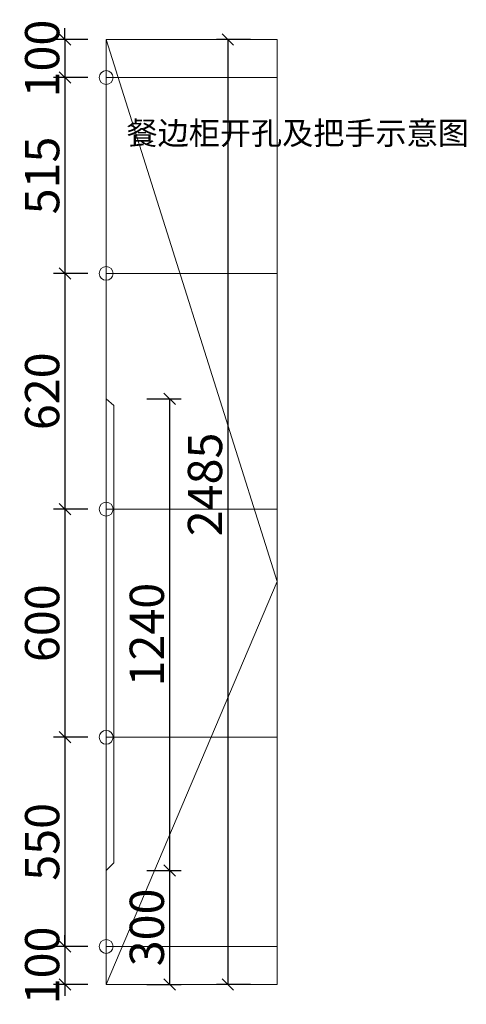
# Model space of a CAD drawing. Units: millimetres. Extents: x 82950 to 93899, y -174392 to -161090.
# Drawn here: x 89141 to 90315, y -174392 to -171803 of the extents above; entities that cross this region are included whole.
import ezdxf

# ---------------------------------------------------------------- set-up
doc = ezdxf.new("R2010")
doc.units = ezdxf.units.MM
doc.layers.get('0').update_dxf_attribs({"color": 4})
doc.layers.add('youfeel-柜体', color=254, linetype='Continuous', lineweight=15)
doc.styles.add('!1#$0$Standard', font='gbenor.shx', dxfattribs={"bigfont": 'gbcbig.shx'})
doc.styles.add('youfeel-60', font='宋体', dxfattribs={"width": 0.8})
doc.linetypes.add('!1#$0${ -E- }', pattern='A,48,-9,["E",!1#$0$Standard,S=1.8,R=0,X=-0.6,Y=-0.84],-9', length=66)
doc.dimstyles.new('youfeel-30', dxfattribs={"dimscale": 30, "dimtxt": 2.5, "dimasz": 1, "dimexe": 1, "dimexo": 1, "dimgap": 0.5, "dimtad": 1, "dimdsep": 46, "dimtxsty": 'youfeel-60', "dimblk": 'OBLIQUE', "dimcen": 0, "dimclrt": 1, "dimazin": 0, "dimtfac": 1, "dimtix": 1, "dimtmove": 2, "dimatfit": 3, "dimldrblk": 'DOT', "dimfxl": 2, "dimfxlon": 1, "dimtolj": 1, "dimtzin": 2, "dimarcsym": 0})

# ---------------------------------------------------------------- blocks, each defined once
blk = doc.blocks.new('_Oblique')
at = {"color": 0, "linetype": 'ByBlock', "lineweight": -2}
blk.add_line((-0.5, -0.5), (0.5, 0.5), dxfattribs=at)
blk = doc.blocks.new('*D62')
at = {"layer": 'Defpoints', "color": 0, "transparency": 16777216}
for p in [(89818.2, -171855), (89688.2, -174340), (89818.2, -174340)]:
    blk.add_point(p, dxfattribs=at)
at = {"layer": 'youfeel-柜体', "color": 6, "lineweight": -2, "transparency": 16777216}
for p, q in [((89748.2, -171855), (89658.2, -171855)), ((89688.2, -171855), (89688.2, -174340)), ((89748.2, -174340), (89658.2, -174340))]:
    blk.add_line(p, q, dxfattribs=at)
at = {"layer": 'youfeel-柜体', "color": 6, "lineweight": -2, "transparency": 16777216, "xscale": 30, "yscale": 30, "zscale": 30}
for p, rotation in [((89688.2, -171855), 90), ((89688.2, -174340), 270)]:
    blk.add_blockref('_Oblique', p, dxfattribs=dict(at, rotation=rotation))
at = {"layer": 'youfeel-柜体', "color": 1, "transparency": 16777216, "insert": (89628.2, -173025), "char_height": 90, "attachment_point": 5, "rotation": 90, "style": 'youfeel-60'}
blk.add_mtext('\\A1;2485', dxfattribs=at)
blk = doc.blocks.new('_Dot')
at = {"color": 0, "linetype": 'ByBlock', "lineweight": -2}
blk.add_line((-0.5, 0), (-1, 0), dxfattribs=at)
at = {"color": 0, "linetype": 'ByBlock', "const_width": 0.5}
blk.add_lwpolyline([(-0.25, 0, 1), (0.25, 0, 1)], format="xyb", close=True, dxfattribs=at)
blk = doc.blocks.new('*D63')
at = {"layer": 'Defpoints', "color": 0, "transparency": 16777216}
for p in [(89368.2, -171855), (89260, -171955), (89368.2, -171955)]:
    blk.add_point(p, dxfattribs=at)
at = {"layer": 'youfeel-柜体', "color": 6, "lineweight": -2, "transparency": 16777216}
for p, q in [((89260, -171855), (89260, -171825)), ((89320, -171855), (89230, -171855)), ((89260, -171855), (89260, -171955)), ((89320, -171955), (89230, -171955)), ((89260, -171955), (89260, -171985))]:
    blk.add_line(p, q, dxfattribs=at)
at = {"layer": 'youfeel-柜体', "color": 6, "lineweight": -2, "transparency": 16777216, "xscale": 30, "yscale": 30, "zscale": 30}
for p, rotation in [((89260, -171855), 270), ((89260, -171955), 90)]:
    blk.add_blockref('_Oblique', p, dxfattribs=dict(at, rotation=rotation))
at = {"layer": 'youfeel-柜体', "color": 1, "transparency": 16777216, "insert": (89200, -171905), "char_height": 90, "attachment_point": 5, "rotation": 90, "style": 'youfeel-60'}
blk.add_mtext('\\A1;100', dxfattribs=at)
blk = doc.blocks.new('*D64')
at = {"layer": 'Defpoints', "color": 0, "transparency": 16777216}
for p in [(89368.2, -171955), (89260, -172470), (89368.2, -172470)]:
    blk.add_point(p, dxfattribs=at)
at = {"layer": 'youfeel-柜体', "color": 6, "lineweight": -2, "transparency": 16777216}
for p, q in [((89320, -171955), (89230, -171955)), ((89260, -171955), (89260, -172470)), ((89320, -172470), (89230, -172470))]:
    blk.add_line(p, q, dxfattribs=at)
at = {"layer": 'youfeel-柜体', "color": 6, "lineweight": -2, "transparency": 16777216, "xscale": 30, "yscale": 30, "zscale": 30}
for p, rotation in [((89260, -171955), 90), ((89260, -172470), 270)]:
    blk.add_blockref('_Oblique', p, dxfattribs=dict(at, rotation=rotation))
at = {"layer": 'youfeel-柜体', "color": 1, "transparency": 16777216, "insert": (89200, -172212.5), "char_height": 90, "attachment_point": 5, "rotation": 90, "style": 'youfeel-60'}
blk.add_mtext('\\A1;515', dxfattribs=at)
blk = doc.blocks.new('*D65')
at = {"layer": 'Defpoints', "color": 0, "transparency": 16777216}
for p in [(89368.2, -172470), (89260, -173090), (89368.2, -173090)]:
    blk.add_point(p, dxfattribs=at)
at = {"layer": 'youfeel-柜体', "color": 6, "lineweight": -2, "transparency": 16777216}
for p, q in [((89320, -172470), (89230, -172470)), ((89260, -172470), (89260, -173090)), ((89320, -173090), (89230, -173090))]:
    blk.add_line(p, q, dxfattribs=at)
at = {"layer": 'youfeel-柜体', "color": 6, "lineweight": -2, "transparency": 16777216, "xscale": 30, "yscale": 30, "zscale": 30}
for p, rotation in [((89260, -172470), 90), ((89260, -173090), 270)]:
    blk.add_blockref('_Oblique', p, dxfattribs=dict(at, rotation=rotation))
at = {"layer": 'youfeel-柜体', "color": 1, "transparency": 16777216, "insert": (89200, -172780), "char_height": 90, "attachment_point": 5, "rotation": 90, "style": 'youfeel-60'}
blk.add_mtext('\\A1;620', dxfattribs=at)
blk = doc.blocks.new('*D66')
at = {"layer": 'Defpoints', "color": 0, "transparency": 16777216}
for p in [(89368.2, -173090), (89260, -173690), (89368.2, -173690)]:
    blk.add_point(p, dxfattribs=at)
at = {"layer": 'youfeel-柜体', "color": 6, "lineweight": -2, "transparency": 16777216}
for p, q in [((89320, -173090), (89230, -173090)), ((89260, -173090), (89260, -173690)), ((89320, -173690), (89230, -173690))]:
    blk.add_line(p, q, dxfattribs=at)
at = {"layer": 'youfeel-柜体', "color": 6, "lineweight": -2, "transparency": 16777216, "xscale": 30, "yscale": 30, "zscale": 30}
for p, rotation in [((89260, -173090), 90), ((89260, -173690), 270)]:
    blk.add_blockref('_Oblique', p, dxfattribs=dict(at, rotation=rotation))
at = {"layer": 'youfeel-柜体', "color": 1, "transparency": 16777216, "insert": (89200, -173390), "char_height": 90, "attachment_point": 5, "rotation": 90, "style": 'youfeel-60'}
blk.add_mtext('\\A1;600', dxfattribs=at)
blk = doc.blocks.new('*D67')
at = {"layer": 'Defpoints', "color": 0, "transparency": 16777216}
for p in [(89368.2, -173690), (89260, -174240), (89368.2, -174240)]:
    blk.add_point(p, dxfattribs=at)
at = {"layer": 'youfeel-柜体', "color": 6, "lineweight": -2, "transparency": 16777216}
for p, q in [((89320, -173690), (89230, -173690)), ((89260, -173690), (89260, -174240)), ((89320, -174240), (89230, -174240))]:
    blk.add_line(p, q, dxfattribs=at)
at = {"layer": 'youfeel-柜体', "color": 6, "lineweight": -2, "transparency": 16777216, "xscale": 30, "yscale": 30, "zscale": 30}
for p, rotation in [((89260, -173690), 90), ((89260, -174240), 270)]:
    blk.add_blockref('_Oblique', p, dxfattribs=dict(at, rotation=rotation))
at = {"layer": 'youfeel-柜体', "color": 1, "transparency": 16777216, "insert": (89200, -173965), "char_height": 90, "attachment_point": 5, "rotation": 90, "style": 'youfeel-60'}
blk.add_mtext('\\A1;550', dxfattribs=at)
blk = doc.blocks.new('*D68')
at = {"layer": 'Defpoints', "color": 0, "transparency": 16777216}
for p in [(89368.2, -174240), (89260, -174340), (89368.2, -174340)]:
    blk.add_point(p, dxfattribs=at)
at = {"layer": 'youfeel-柜体', "color": 6, "lineweight": -2, "transparency": 16777216}
for p, q in [((89260, -174240), (89260, -174210)), ((89320, -174240), (89230, -174240)), ((89260, -174240), (89260, -174340)), ((89320, -174340), (89230, -174340)), ((89260, -174340), (89260, -174370))]:
    blk.add_line(p, q, dxfattribs=at)
at = {"layer": 'youfeel-柜体', "color": 6, "lineweight": -2, "transparency": 16777216, "xscale": 30, "yscale": 30, "zscale": 30}
for p, rotation in [((89260, -174240), 270), ((89260, -174340), 90)]:
    blk.add_blockref('_Oblique', p, dxfattribs=dict(at, rotation=rotation))
at = {"layer": 'youfeel-柜体', "color": 1, "transparency": 16777216, "insert": (89200, -174290), "char_height": 90, "attachment_point": 5, "rotation": 90, "style": 'youfeel-60'}
blk.add_mtext('\\A1;100', dxfattribs=at)
blk = doc.blocks.new('*D69')
at = {"layer": 'Defpoints', "color": 0, "transparency": 16777216}
for p in [(89368.2, -172800), (89368.2, -174040), (89535.3, -174040)]:
    blk.add_point(p, dxfattribs=at)
at = {"layer": 'youfeel-柜体', "color": 6, "lineweight": -2, "transparency": 16777216}
for p, q in [((89475.3, -172800), (89565.3, -172800)), ((89535.3, -172800), (89535.3, -174040)), ((89475.3, -174040), (89565.3, -174040))]:
    blk.add_line(p, q, dxfattribs=at)
at = {"layer": 'youfeel-柜体', "color": 6, "lineweight": -2, "transparency": 16777216, "xscale": 30, "yscale": 30, "zscale": 30}
for p, rotation in [((89535.3, -172800), 90), ((89535.3, -174040), 270)]:
    blk.add_blockref('_Oblique', p, dxfattribs=dict(at, rotation=rotation))
at = {"layer": 'youfeel-柜体', "color": 1, "transparency": 16777216, "insert": (89475.3, -173420), "char_height": 90, "attachment_point": 5, "rotation": 90, "style": 'youfeel-60'}
blk.add_mtext('\\A1;1240', dxfattribs=at)
blk = doc.blocks.new('*D70')
at = {"layer": 'Defpoints', "color": 0, "transparency": 16777216}
for p in [(89368.2, -174040), (89368.2, -174340), (89535.3, -174340)]:
    blk.add_point(p, dxfattribs=at)
at = {"layer": 'youfeel-柜体', "color": 6, "lineweight": -2, "transparency": 16777216}
for p, q in [((89475.3, -174040), (89565.3, -174040)), ((89535.3, -174040), (89535.3, -174340)), ((89475.3, -174340), (89565.3, -174340))]:
    blk.add_line(p, q, dxfattribs=at)
at = {"layer": 'youfeel-柜体', "color": 6, "lineweight": -2, "transparency": 16777216, "xscale": 30, "yscale": 30, "zscale": 30}
for p, rotation in [((89535.3, -174040), 90), ((89535.3, -174340), 270)]:
    blk.add_blockref('_Oblique', p, dxfattribs=dict(at, rotation=rotation))
at = {"layer": 'youfeel-柜体', "color": 1, "transparency": 16777216, "insert": (89475.3, -174190), "char_height": 90, "attachment_point": 5, "rotation": 90, "style": 'youfeel-60'}
blk.add_mtext('\\A1;300', dxfattribs=at)

msp = doc.modelspace()

# ---------------------------------------------------------------- linework, layer by layer
at = {"layer": 'youfeel-柜体', "color": 0}
for p, q in [((89368.2, -174340), (89368.2, -171855)), ((89368.2, -171855), (89818.2, -171855)), ((89818.2, -174340), (89818.2, -171855)), ((89368.2, -174340), (89818.2, -174340))]:
    msp.add_line(p, q, dxfattribs=at)
at = {"layer": 'youfeel-柜体', "color": 252, "linetype": '!1#$0${ -E- }'}
for p, q in [((89818.2, -173280), (89368.2, -171855)), ((89368.2, -174340), (89818.2, -173280))]:
    msp.add_line(p, q, dxfattribs=at)
at = {"layer": 'youfeel-柜体', "color": 3}
for p, q in [((89368.2, -171955), (89818.2, -171955)), ((89368.2, -172470), (89818.2, -172470)), ((89368.2, -173090), (89818.2, -173090)), ((89368.2, -173690), (89818.2, -173690)), ((89368.2, -174240), (89818.2, -174240))]:
    msp.add_line(p, q, dxfattribs=at)
at = {"layer": 'youfeel-柜体', "color": 1}
for p, q in [((89368.2, -172800), (89388.2, -172817.8)), ((89388.2, -174020), (89388.2, -172817.8)), ((89388.2, -174020), (89368.2, -174040))]:
    msp.add_line(p, q, dxfattribs=at)
at = {"layer": 'youfeel-柜体', "color": 2}
for centre in [(89368.2, -171955), (89368.2, -172470), (89368.2, -173090), (89368.2, -173690), (89368.2, -174240)]:
    msp.add_circle(centre, 18.2, dxfattribs=at)

# ---------------------------------------------------------------- texts
at = {"layer": 'youfeel-柜体', "color": 0, "insert": (89421.8, -172071.1), "char_height": 60, "attachment_point": 1, "style": 'youfeel-60'}
msp.add_mtext_dynamic_manual_height_columns('餐边柜开孔及把手示意图', width=292.19, gutter_width=300, heights=[0], dxfattribs=at)

# ---------------------------------------------------------------- dimensions: what is measured, and where the dimension line sits
at = {"layer": 'youfeel-柜体', "color": 0}
for base, p1, p2, picture, middle in [((89260, -171955), (89368.2, -171855), (89368.2, -171955), '*D63', (89200, -171905)), ((89260, -172470), (89368.2, -171955), (89368.2, -172470), '*D64', (89200, -172212.5)), ((89260, -173090), (89368.2, -172470), (89368.2, -173090), '*D65', (89200, -172780)), ((89535.3, -174040), (89368.2, -172800), (89368.2, -174040), '*D69', (89475.3, -173420)), ((89260, -173690), (89368.2, -173090), (89368.2, -173690), '*D66', (89200, -173390)), ((89260, -174240), (89368.2, -173690), (89368.2, -174240), '*D67', (89200, -173965)), ((89535.3, -174340), (89368.2, -174040), (89368.2, -174340), '*D70', (89475.3, -174190)), ((89260, -174340), (89368.2, -174240), (89368.2, -174340), '*D68', (89200, -174290))]:
    dim = msp.add_linear_dim(base=base, p1=p1, p2=p2, angle=90, dimstyle='youfeel-30', override={"dimtxt": 3, "dimdec": 0, "dimclrd": 6, "dimclre": 6, "dimtdec": 0}, dxfattribs=at)
    dim.commit()
    dim.dimension.update_dxf_attribs({"geometry": picture, "text_midpoint": middle})
dim = msp.add_linear_dim(base=(89688.2, -174340), p1=(89818.2, -171855), p2=(89818.2, -174340), angle=90, dimstyle='youfeel-30', override={"dimtxt": 3, "dimdec": 0, "dimclrd": 6, "dimclre": 6, "dimtdec": 0}, dxfattribs=at)
dim.commit()
dim.dimension.update_dxf_attribs({"geometry": '*D62', "text_midpoint": (89628.2, -173025), "dimtype": 128})

doc.saveas('drawing.dxf')
